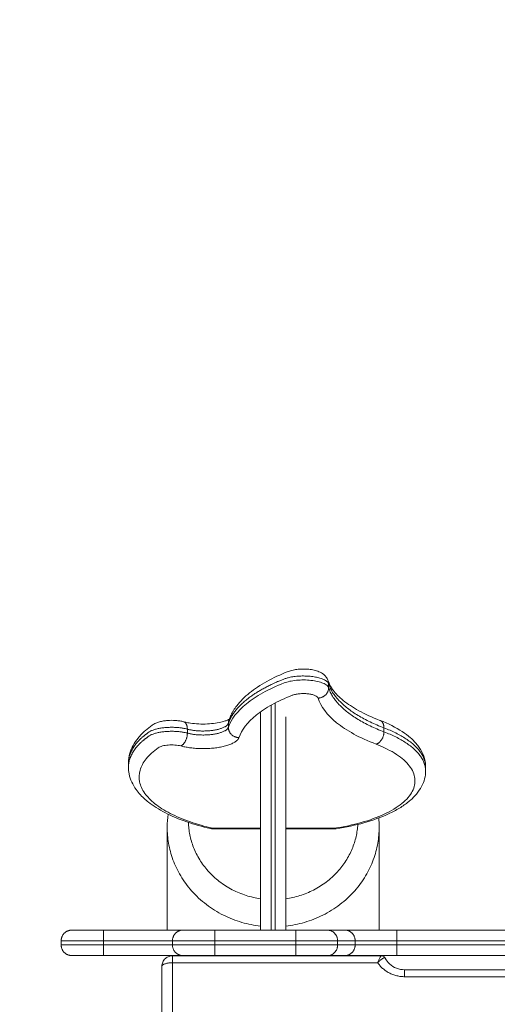
# Model space of a CAD drawing. Units: millimetres. Extents: x 25.2 to 49.2, y -18.8 to 2.2.
# Drawn here: x 41.4 to 41.6, y -12.3 to -11.9 of the extents above; entities that cross this region are included whole.
import ezdxf

# ---------------------------------------------------------------- set-up
doc = ezdxf.new("R2010")
doc.units = ezdxf.units.MM
doc.header["$MEASUREMENT"] = 0
doc.layers.get('0').update_dxf_attribs({"lineweight": 13})
doc.layers.get('Defpoints').update_dxf_attribs({"lineweight": 5})
doc.layers.add('DIASTASEIS', color=253, linetype='Continuous', lineweight=5)
doc.styles.get("Standard").update_dxf_attribs({"font": 'ARIALN.TTF'})
doc.dimstyles.get("Standard").update_dxf_attribs({"dimtxt": 0.18, "dimasz": 0.1, "dimexe": 0.05, "dimexo": 0, "dimgap": 0.09, "dimtad": 0, "dimzin": 0, "dimdsep": 46, "dimtxsty": 'Standard', "dimblk": 'OBLIQUE', "dimcen": 0.09, "dimadec": 0, "dimazin": 0, "dimtfac": 1, "dimtofl": 0, "dimtmove": 0, "dimatfit": 3, "dimldrblk": 'OBLIQUE', "dimfxl": 1, "dimtolj": 1, "dimtzin": 0, "dimarcsym": 0})

# ---------------------------------------------------------------- blocks, each defined once
blk = doc.blocks.new('_Oblique')
at = {"color": 0, "linetype": 'ByBlock', "lineweight": -2}
blk.add_line((-0.5, -0.5), (0.5, 0.5), dxfattribs=at)
blk = doc.blocks.new('*D36')
at = {"layer": 'Defpoints', "color": 0}
for p in [(44.07363, -10.42789), (44.07363, -13.32001), (35.07362, -13.43901)]:
    blk.add_point(p, dxfattribs=at)
at = {"layer": 'DIASTASEIS', "color": 0, "lineweight": -2}
for p, q in [((35.07362, -13.43901), (35.07362, -10.37789)), ((44.07363, -13.32001), (44.07363, -10.37789)), ((35.07362, -10.42789), (39.29214, -10.42789)), ((44.07363, -10.42789), (39.85511, -10.42789))]:
    blk.add_line(p, q, dxfattribs=at)
at = {"layer": 'DIASTASEIS', "color": 0, "linetype": 'ByBlock', "lineweight": -2, "xscale": 0.1, "yscale": 0.1, "zscale": 0.1, "rotation": 180}
blk.add_blockref('_Oblique', (35.07362, -10.42789), dxfattribs=at)
at = {"layer": 'DIASTASEIS', "color": 0, "linetype": 'ByBlock', "lineweight": -2, "xscale": 0.1, "yscale": 0.1, "zscale": 0.1}
blk.add_blockref('_Oblique', (44.07363, -10.42789), dxfattribs=at)
at = {"layer": 'DIASTASEIS', "color": 0, "insert": (39.57363, -10.42789), "char_height": 0.18, "attachment_point": 5}
blk.add_mtext('\\A1;9.00', dxfattribs=at)
blk = doc.blocks.new('*D37')
at = {"layer": 'Defpoints', "color": 0}
for p in [(42.25263, -11.0732), (37.67313, -16.72205), (44.73836, -16.72205)]:
    blk.add_point(p, dxfattribs=at)
at = {"layer": 'DIASTASEIS', "color": 0, "lineweight": -2}
for p, q in [((42.25263, -11.0732), (44.78836, -11.0732)), ((44.73836, -11.0732), (44.73836, -13.61535)), ((44.73836, -16.72205), (44.73836, -14.1799)), ((37.67313, -16.72205), (44.78836, -16.72205))]:
    blk.add_line(p, q, dxfattribs=at)
at = {"layer": 'DIASTASEIS', "color": 0, "linetype": 'ByBlock', "lineweight": -2, "xscale": 0.1, "yscale": 0.1, "zscale": 0.1}
for p, rotation in [((44.73836, -11.0732), 90), ((44.73836, -16.72205), 270)]:
    blk.add_blockref('_Oblique', p, dxfattribs=dict(at, rotation=rotation))
at = {"layer": 'DIASTASEIS', "color": 0, "insert": (44.73836, -13.89763), "char_height": 0.18, "attachment_point": 5, "rotation": 90}
blk.add_mtext('\\A1;5.65', dxfattribs=at)
blk = doc.blocks.new('*D38')
at = {"layer": 'Defpoints', "color": 0}
for p in [(41.95863, -9.0732), (37.37946, -18.72204), (46.12116, -18.72204)]:
    blk.add_point(p, dxfattribs=at)
at = {"layer": 'DIASTASEIS', "color": 0, "lineweight": -2}
for p, q in [((41.95863, -9.0732), (46.17116, -9.0732)), ((46.12116, -9.0732), (46.12116, -13.61534)), ((46.12116, -18.72204), (46.12116, -14.1799)), ((37.37946, -18.72204), (46.17116, -18.72204))]:
    blk.add_line(p, q, dxfattribs=at)
at = {"layer": 'DIASTASEIS', "color": 0, "linetype": 'ByBlock', "lineweight": -2, "xscale": 0.1, "yscale": 0.1, "zscale": 0.1}
for p, rotation in [((46.12116, -9.0732), 90), ((46.12116, -18.72204), 270)]:
    blk.add_blockref('_Oblique', p, dxfattribs=dict(at, rotation=rotation))
at = {"layer": 'DIASTASEIS', "color": 0, "insert": (46.12116, -13.89762), "char_height": 0.18, "attachment_point": 5, "rotation": 90}
blk.add_mtext('\\A1;9.65', dxfattribs=at)
blk = doc.blocks.new('*D39')
at = {"layer": 'Defpoints', "color": 0}
for p in [(45.57363, -8.43106), (33.57362, -13.69801), (45.57363, -13.69801)]:
    blk.add_point(p, dxfattribs=at)
at = {"layer": 'DIASTASEIS', "color": 0, "lineweight": -2}
for p, q in [((33.57362, -13.69801), (33.57362, -8.38106)), ((45.57363, -13.69801), (45.57363, -8.38106)), ((33.57362, -8.43106), (39.24174, -8.43106)), ((45.57363, -8.43106), (39.90551, -8.43106))]:
    blk.add_line(p, q, dxfattribs=at)
at = {"layer": 'DIASTASEIS', "color": 0, "linetype": 'ByBlock', "lineweight": -2, "xscale": 0.1, "yscale": 0.1, "zscale": 0.1, "rotation": 180}
blk.add_blockref('_Oblique', (33.57362, -8.43106), dxfattribs=at)
at = {"layer": 'DIASTASEIS', "color": 0, "linetype": 'ByBlock', "lineweight": -2, "xscale": 0.1, "yscale": 0.1, "zscale": 0.1}
blk.add_blockref('_Oblique', (45.57363, -8.43106), dxfattribs=at)
at = {"layer": 'DIASTASEIS', "color": 0, "insert": (39.57363, -8.43106), "char_height": 0.18, "attachment_point": 5}
blk.add_mtext('\\A1;12.00', dxfattribs=at)

msp = doc.modelspace()

# ---------------------------------------------------------------- linework, layer by layer
for points, weights, knots in [([(41.53779, -12.17984), (41.53694, -12.17717), (41.52945, -12.17637), (41.52196, -12.17557), (41.51681, -12.17759), (41.50219, -12.18334), (41.49516, -12.191), (41.4918, -12.19466), (41.49049, -12.1985)], [1, 0.805406909424, 0.926188447084, 0.775113017705, 0.926188447084, 0.920327548689, 0.963011630395, 0.975439251085, 1], [0, 0, 0, 13.923418, 13.923418, 27.846836, 27.846836, 63.382661, 63.382661, 80.769969, 80.769969, 80.769969]), ([(41.51063, -12.18996), (41.51063, -12.19104), (41.51063, -12.19229), (41.51063, -12.23779), (41.51063, -12.29601)], [0.976348318311, 0.987468941832, 1, 0.952691399247, 0.991232483303], [5.878483, 5.878483, 5.878483, 6.018177, 6.018177, 240.66406, 240.66406, 240.66406]), ([(41.51263, -12.18888), (41.51263, -12.1904), (41.51263, -12.19229), (41.51263, -12.23779), (41.51263, -12.29601)], [0.965356378233, 0.981068609303, 1, 0.952691399247, 0.991232483303], [5.807133, 5.807133, 5.807133, 6.018177, 6.018177, 240.66406, 240.66406, 240.66406]), ([(41.49049, -12.1985), (41.48968, -12.20089), (41.48318, -12.20181), (41.47669, -12.20274), (41.47116, -12.20125)], [1, 0.862702595214, 1, 0.862702595214, 1], [0, 0, 0, 18.026819, 18.026819, 36.053637, 36.053637, 36.053637]), ([(41.47116, -12.20125), (41.46664, -12.20004), (41.46104, -12.20048), (41.45545, -12.20092), (41.45294, -12.20269), (41.44338, -12.20945), (41.44338, -12.21723)], [1, 0.871139566958, 0.93286375467, 0.841389037827, 0.93286375467, 0.931383178689, 0.994487294683], [0, 0, 0, 11.698469, 11.698469, 23.396938, 23.396938, 60.357502, 60.357502, 60.357502]), ([(41.47116, -12.20313), (41.46664, -12.20192), (41.46104, -12.20236), (41.45545, -12.2028), (41.45294, -12.20457), (41.44338, -12.21133), (41.44338, -12.2191)], [1, 0.871139566958, 0.93286375467, 0.841389037827, 0.93286375467, 0.931383238228, 0.994482219502], [0, 0, 0, 11.698469, 11.698469, 23.396938, 23.396938, 60.356015, 60.356015, 60.356015]), ([(41.49049, -12.20038), (41.48968, -12.20277), (41.48318, -12.20369), (41.47669, -12.20462), (41.47116, -12.20313)], [1, 0.862702595213, 1, 0.862702595213, 1], [0, 0, 0, 18.026819, 18.026819, 36.053637, 36.053637, 36.053637]), ([(41.49546, -12.20527), (41.49431, -12.20866), (41.48511, -12.20997), (41.47591, -12.21128), (41.46807, -12.20917)], [1, 0.862702595213, 1, 0.862702595213, 1], [0, 0, 0, 18.026819, 18.026819, 36.053637, 36.053637, 36.053637])]:
    msp.add_rational_spline(points, weights, degree=2, knots=knots)
for points, knots in [([(41.49072, -12.19709), (41.49089, -12.19659), (41.49108, -12.1961), (41.49158, -12.19492), (41.49192, -12.19423), (41.4925, -12.19318), (41.49272, -12.1928), (41.49342, -12.19168), (41.49392, -12.19095), (41.49611, -12.18809), (41.49814, -12.18607), (41.50051, -12.18416), (41.50286, -12.18227), (41.50557, -12.18047), (41.50862, -12.17878), (41.51166, -12.1771), (41.51504, -12.17552), (41.51875, -12.17406), (41.51948, -12.17378), (41.52024, -12.17355), (41.52106, -12.17338), (41.52183, -12.17321), (41.52264, -12.17309), (41.52348, -12.173), (41.5243, -12.17292), (41.52514, -12.17289), (41.52599, -12.17289), (41.52683, -12.1729), (41.52767, -12.17294), (41.52849, -12.17303), (41.52933, -12.17312), (41.53013, -12.17325), (41.5309, -12.17343), (41.53171, -12.17361), (41.53247, -12.17385), (41.53319, -12.17415), (41.534, -12.17449), (41.53478, -12.17492), (41.53547, -12.17548), (41.53554, -12.17553), (41.53561, -12.17559), (41.53568, -12.17565), (41.5361, -12.17602), (41.53648, -12.17644), (41.53714, -12.1774), (41.53741, -12.17793), (41.53759, -12.17851)], [0, 0, 0, 0, 3.470876, 3.470876, 8.443877, 8.443877, 11.251686, 11.251686, 16.855494, 16.855494, 33.56127, 33.56127, 33.56127, 50.202859, 50.202859, 50.202859, 66.791548, 66.791548, 66.791548, 69.501611, 69.501611, 69.501611, 72.083324, 72.083324, 72.083324, 74.618317, 74.618317, 74.618317, 77.155501, 77.155501, 77.155501, 79.745106, 79.745106, 79.745106, 82.475089, 82.475089, 82.475089, 85.587938, 85.587938, 85.587938, 85.900471, 85.900471, 85.900471, 87.836815, 87.836815, 89.77866, 89.77866, 89.77866, 89.77866]), ([(41.53779, -12.18172), (41.53767, -12.18133), (41.53708, -12.18055), (41.53527, -12.17952), (41.53267, -12.17871), (41.5295, -12.17819), (41.52604, -12.178), (41.52255, -12.17816), (41.51935, -12.17865), (41.51757, -12.17917), (41.51681, -12.17947), (41.5131, -12.18093), (41.5064, -12.18406), (41.49607, -12.19093), (41.49179, -12.19657), (41.49049, -12.20038)], [0, 0, 0, 0, 2.027275, 4.054549, 6.081824, 8.109099, 10.136373, 12.163648, 14.190923, 16.218197, 16.218197, 16.218197, 32.35614, 48.494083, 80.769969, 80.769969, 80.769969, 80.769969]), ([(41.53759, -12.17851), (41.53781, -12.1792), (41.53811, -12.17992), (41.53864, -12.18092), (41.53879, -12.18118), (41.53925, -12.18194), (41.53959, -12.18243), (41.54114, -12.18449), (41.54271, -12.18611), (41.54473, -12.18773), (41.54675, -12.18936), (41.5492, -12.19099), (41.55207, -12.19257), (41.55496, -12.19415), (41.55827, -12.19567), (41.56197, -12.1971)], [0.006492, 0.006492, 0.006492, 0.006492, 8.497129, 8.497129, 11.537988, 11.537988, 17.002094, 17.002094, 34.077945, 34.077945, 34.077945, 51.201947, 51.201947, 51.201947, 68.368256, 68.368256, 68.368256, 68.368256]), ([(41.53282, -12.1866), (41.53275, -12.18637), (41.53241, -12.18592), (41.53135, -12.18532), (41.52983, -12.18485), (41.52799, -12.18455), (41.52596, -12.18444), (41.52393, -12.18453), (41.52206, -12.18481), (41.52103, -12.18512), (41.52058, -12.18529), (41.51705, -12.18668), (41.51068, -12.18966), (41.50081, -12.19622), (41.4967, -12.20162), (41.49546, -12.20527)], [0, 0, 0, 0, 2.027275, 4.054549, 6.081824, 8.109099, 10.136373, 12.163648, 14.190923, 16.218197, 16.218197, 16.218197, 32.35614, 48.494083, 80.769969, 80.769969, 80.769969, 80.769969]), ([(41.56018, -12.20834), (41.55628, -12.20685), (41.54927, -12.20362), (41.53848, -12.19648), (41.53409, -12.19059), (41.53282, -12.1866)], [0, 0, 0, 0, 17.575823, 35.151646, 70.303291, 70.303291, 70.303291, 70.303291]), ([(41.50563, -12.19313), (41.50563, -12.19334), (41.50563, -12.19401), (41.50563, -12.1948), (41.50563, -12.19541), (41.50563, -12.20331), (41.50563, -12.22017), (41.50563, -12.24786), (41.50563, -12.27351), (41.50563, -12.28977), (41.50563, -12.29601)], [133.885857, 133.885857, 133.885857, 133.885857, 135.033122, 137.338147, 137.338147, 137.338147, 167.692852, 198.047557, 228.402262, 247.209662, 247.209662, 247.209662, 247.209662]), ([(41.44338, -12.21723), (41.44338, -12.21566), (41.44361, -12.21412), (41.44405, -12.2126), (41.44442, -12.21132), (41.44494, -12.21008), (41.44623, -12.20769), (41.44701, -12.20654), (41.4479, -12.20544), (41.44893, -12.20418), (41.45011, -12.20297), (41.45142, -12.20181), (41.45239, -12.20097), (41.45343, -12.20015), (41.45455, -12.19936)], [0, 0, 0, 0, 10.046407, 10.046407, 10.046407, 18.561078, 18.561078, 27.019868, 27.019868, 27.019868, 36.71965, 36.71965, 36.71965, 43.815198, 43.815198, 43.815198, 43.815198]), ([(41.45455, -12.19936), (41.4551, -12.19897), (41.4557, -12.19865), (41.45686, -12.19815), (41.45745, -12.19795), (41.45806, -12.19778), (41.45865, -12.19763), (41.45925, -12.1975), (41.4605, -12.19729), (41.46113, -12.19721), (41.46178, -12.19716), (41.46306, -12.19706), (41.46437, -12.19706), (41.46565, -12.19716), (41.4663, -12.19721), (41.46693, -12.19728), (41.46818, -12.19748), (41.46878, -12.19761), (41.46937, -12.19777)], [0, 0, 0, 0, 2.352091, 2.352091, 4.48969, 4.48969, 4.48969, 6.515409, 6.515409, 8.487358, 8.487358, 8.487358, 12.405559, 12.405559, 12.405559, 14.376387, 14.376387, 16.399652, 16.399652, 16.399652, 16.399652]), ([(41.46937, -12.19777), (41.47, -12.19794), (41.47069, -12.19809), (41.47181, -12.1983), (41.4722, -12.19836), (41.47384, -12.1986), (41.47516, -12.19873), (41.47787, -12.19885), (41.47925, -12.19885), (41.48192, -12.19873), (41.4832, -12.19861), (41.4844, -12.19844), (41.48559, -12.19827), (41.48669, -12.19805), (41.48831, -12.19763), (41.4889, -12.19744), (41.4899, -12.19706), (41.49031, -12.19687), (41.49077, -12.19662), (41.4909, -12.19654), (41.49099, -12.19647)], [0.000986, 0.000986, 0.000986, 0.000986, 2.592676, 2.592676, 3.949794, 3.949794, 8.062271, 8.062271, 12.207147, 12.207147, 16.180703, 16.180703, 16.180703, 20.119779, 20.119779, 22.799246, 22.799246, 25.467204, 25.467204, 27.004917, 27.004917, 27.004917, 27.004917]), ([(41.51763, -12.19541), (41.51763, -12.20331), (41.51763, -12.21174), (41.51763, -12.22057), (41.51763, -12.2294), (41.51763, -12.23863), (41.51763, -12.24814), (41.51763, -12.25765), (41.51763, -12.26744), (41.51763, -12.27739), (41.51763, -12.28355), (41.51763, -12.28977), (41.51763, -12.29601)], [0, 0, 0, 0, 30.38836, 30.38836, 30.38836, 60.776487, 60.776487, 60.776487, 91.164392, 91.164392, 91.164392, 109.985919, 109.985919, 109.985919, 109.985919]), ([(41.56197, -12.1971), (41.56603, -12.19866), (41.56955, -12.20042), (41.57252, -12.20237), (41.57393, -12.2033), (41.57522, -12.20427), (41.57639, -12.20529), (41.57769, -12.20644), (41.57885, -12.20765), (41.57983, -12.20892), (41.58081, -12.21019), (41.58163, -12.21154), (41.58286, -12.21439), (41.58327, -12.21588), (41.58345, -12.21741), (41.58347, -12.21766), (41.5835, -12.21792), (41.58353, -12.21845), (41.58354, -12.21873), (41.58354, -12.21901)], [0.0001, 0.0001, 0.0001, 0.0001, 17.741013, 17.741013, 17.741013, 26.162674, 26.162674, 26.162674, 35.615217, 35.615217, 35.615217, 45.050796, 45.050796, 54.591143, 54.591143, 54.591143, 56.181487, 56.181487, 57.900764, 57.900764, 57.900764, 57.900764]), ([(41.46807, -12.20917), (41.46725, -12.20895), (41.46532, -12.20864), (41.46212, -12.20865), (41.45923, -12.20912), (41.4579, -12.20969), (41.45744, -12.21001), (41.45511, -12.21167), (41.45134, -12.21512), (41.4484, -12.22056), (41.44816, -12.22608), (41.45058, -12.23144), (41.45547, -12.23647), (41.46266, -12.24105), (41.47192, -12.24497), (41.47934, -12.24708), (41.48313, -12.24796)], [0, 0, 0, 0, 3.12583, 6.25166, 9.37749, 12.50332, 12.50332, 12.50332, 28.605962, 44.708604, 60.811246, 76.913887, 92.053024, 107.192161, 122.331298, 136.028888, 136.028888, 136.028888, 136.028888]), ([(41.54058, -12.24796), (41.54508, -12.24726), (41.55378, -12.24539), (41.56477, -12.24138), (41.57301, -12.23634), (41.57791, -12.23059), (41.57912, -12.22454), (41.57655, -12.21858), (41.57036, -12.21303), (41.56395, -12.20979), (41.56018, -12.20834)], [1.004203, 1.004203, 1.004203, 1.004203, 15.800025, 31.60005, 48.835591, 66.071132, 83.85648, 101.641829, 118.652461, 135.663093, 135.663093, 135.663093, 135.663093]), ([(41.48201, -12.24813), (41.47806, -12.24722), (41.47437, -12.24617), (41.47097, -12.245), (41.4672, -12.24371), (41.4638, -12.24227), (41.46077, -12.24071), (41.45772, -12.23914), (41.45505, -12.23745), (41.45276, -12.23563), (41.4523, -12.23526), (41.45185, -12.23489), (41.45142, -12.23452), (41.4497, -12.23301), (41.44822, -12.23141), (41.44701, -12.22971), (41.4462, -12.22858), (41.44551, -12.2274), (41.44439, -12.22494), (41.44398, -12.22367), (41.44371, -12.22237), (41.44349, -12.22129), (41.44338, -12.2202), (41.44338, -12.2191)], [0.000077, 0.000077, 0.000077, 0.000077, 14.141656, 14.141656, 14.141656, 29.804308, 29.804308, 29.804308, 45.529475, 45.529475, 45.529475, 48.691683, 48.691683, 48.691683, 61.359472, 61.359472, 61.359472, 69.83368, 69.83368, 78.36386, 78.36386, 78.36386, 85.412596, 85.412596, 85.412596, 85.412596]), ([(41.58354, -12.22095), (41.58354, -12.2222), (41.58338, -12.22343), (41.58276, -12.22588), (41.58229, -12.22708), (41.58168, -12.22823), (41.58102, -12.22949), (41.58021, -12.23069), (41.57841, -12.23284), (41.57745, -12.23381), (41.57639, -12.23473), (41.57612, -12.23497), (41.57585, -12.2352), (41.57556, -12.23543), (41.57426, -12.2365), (41.57281, -12.23751), (41.56963, -12.23944), (41.56791, -12.24035), (41.56604, -12.24121), (41.56264, -12.24279), (41.55876, -12.2442), (41.55445, -12.2454), (41.55043, -12.24653), (41.54603, -12.24748), (41.54135, -12.2482)], [0, 0, 0, 0, 7.689072, 7.689072, 15.598253, 15.598253, 15.598253, 24.202546, 24.202546, 31.86664, 31.86664, 31.86664, 33.799944, 33.799944, 33.799944, 42.812466, 42.812466, 51.791033, 51.791033, 51.791033, 68.220774, 68.220774, 68.220774, 83.58624, 83.58624, 83.58624, 83.58624]), ([(41.54135, -12.2482), (41.54134, -12.2482), (41.54134, -12.2482), (41.54121, -12.24822), (41.54109, -12.2482), (41.54083, -12.24812), (41.54071, -12.24805), (41.54058, -12.24796)], [-1.978257, -1.978257, -1.978257, -1.978257, -1.963495, -1.963495, -0.981748, -0.981748, 0, 0, 0, 0]), ([(41.54058, -12.24796), (41.54058, -12.24806), (41.54058, -12.24814), (41.54058, -12.24823), (41.54058, -12.24826), (41.54058, -12.24826)], [-7.853982, -7.853982, -7.853982, -7.853982, -6.872234, -6.872234, -6.028798, -6.028798, -6.028798, -6.028798]), ([(41.53714, -12.29601), (41.53746, -12.29601), (41.53779, -12.29605), (41.53842, -12.29618), (41.53873, -12.29627), (41.53932, -12.29652), (41.5396, -12.29668), (41.54014, -12.29704), (41.54039, -12.29725), (41.54084, -12.29771), (41.54105, -12.29797), (41.5414, -12.29851), (41.54155, -12.2988), (41.54174, -12.29925), (41.54179, -12.29941), (41.54188, -12.29972), (41.54192, -12.29988), (41.54202, -12.30036), (41.54205, -12.30068), (41.54205, -12.30101)], [-7.866626, -7.866626, -7.866626, -7.866626, -6.883298, -6.883298, -5.89997, -5.89997, -4.916641, -4.916641, -3.933313, -3.933313, -2.949985, -2.949985, -1.966657, -1.966657, -1.474992, -1.474992, -0.983328, -0.983328, 0, 0, 0, 0]), ([(41.54205, -12.30301), (41.54205, -12.30334), (41.54202, -12.30367), (41.54192, -12.30415), (41.54188, -12.30431), (41.54179, -12.30462), (41.54174, -12.30478), (41.54155, -12.30523), (41.5414, -12.30552), (41.54105, -12.30606), (41.54084, -12.30632), (41.54039, -12.30678), (41.54014, -12.30699), (41.5396, -12.30735), (41.53932, -12.30751), (41.53873, -12.30776), (41.53842, -12.30785), (41.53779, -12.30798), (41.53746, -12.30801), (41.53714, -12.30801)], [-7.866626, -7.866626, -7.866626, -7.866626, -6.883298, -6.883298, -6.391634, -6.391634, -5.89997, -5.89997, -4.916641, -4.916641, -3.933313, -3.933313, -2.949985, -2.949985, -1.966657, -1.966657, -0.983328, -0.983328, 0, 0, 0, 0]), ([(41.45913, -12.31309), (41.45913, -12.31242), (41.45927, -12.31176), (41.45953, -12.31114), (41.45983, -12.31044), (41.46027, -12.30983), (41.46084, -12.30933), (41.46133, -12.3089), (41.4619, -12.30857), (41.46252, -12.30836), (41.46281, -12.30826), (41.46311, -12.30819), (41.46341, -12.30815), (41.46365, -12.30811), (41.46389, -12.30809), (41.46413, -12.30809)], [0, 0, 0, 0, 2.026104, 2.026104, 2.026104, 4.291714, 4.291714, 4.291714, 6.251127, 6.251127, 6.251127, 7.173586, 7.173586, 7.173586, 7.900811, 7.900811, 7.900811, 7.900811]), ([(41.56222, -12.30855), (41.56221, -12.30856), (41.56221, -12.30858), (41.56211, -12.30873), (41.56202, -12.3089), (41.56183, -12.30929), (41.56173, -12.3095), (41.56152, -12.30998), (41.56141, -12.31024), (41.56125, -12.31065), (41.5612, -12.31079), (41.56109, -12.31108), (41.56104, -12.31123), (41.56098, -12.31138)], [-4.150551, -4.150551, -4.150551, -4.150551, -4.05212, -4.05212, -3.03909, -3.03909, -2.02606, -2.02606, -1.01303, -1.01303, -0.506515, -0.506515, 0, 0, 0, 0]), ([(41.56112, -12.31123), (41.56119, -12.31116), (41.56125, -12.31109), (41.56142, -12.31091), (41.56152, -12.3108), (41.56167, -12.31065), (41.56171, -12.31061), (41.56175, -12.31057)], [-7.853165, -7.853165, -7.853165, -7.853165, -7.5692218, -7.5692218, -7.064607, -7.064607, -6.8768842, -6.8768842, -6.8768842, -6.8768842]), ([(41.56175, -12.31057), (41.56193, -12.3104), (41.5621, -12.31024), (41.56249, -12.30992), (41.56269, -12.30977), (41.56308, -12.3095), (41.56327, -12.30939), (41.5636, -12.30922), (41.56374, -12.30917), (41.56387, -12.30913)], [-6.876884, -6.876884, -6.876884, -6.876884, -6.055377, -6.055377, -5.046148, -5.046148, -4.036918, -4.036918, -3.131483, -3.131483, -3.131483, -3.131483]), ([(41.5626, -12.3081), (41.56255, -12.30812), (41.5625, -12.30817), (41.56237, -12.30833), (41.5623, -12.30843), (41.56222, -12.30855)], [2.081962, 2.081962, 2.081962, 2.081962, 3.022576, 3.022576, 3.921394, 3.921394, 3.921394, 3.921394]), ([(41.56265, -12.30809), (41.56264, -12.30809), (41.56262, -12.3081), (41.56261, -12.3081), (41.56261, -12.3081), (41.5626, -12.3081)], [-6.3496985, -6.3496985, -6.3496985, -6.3496985, -6.0781799, -6.0781799, -6.0222784, -6.0222784, -6.0222784, -6.0222784]), ([(41.56265, -12.30809), (41.56276, -12.30809), (41.56288, -12.3081), (41.56299, -12.30812), (41.56325, -12.30817), (41.5635, -12.30826), (41.56373, -12.30839), (41.56389, -12.30849), (41.56403, -12.3086), (41.56415, -12.30872), (41.56431, -12.30889), (41.56444, -12.30907), (41.56454, -12.30927)], [0, 0, 0, 0, 0.360069, 0.360069, 0.360069, 1.178213, 1.178213, 1.178213, 1.730501, 1.730501, 1.730501, 2.425028, 2.425028, 2.425028, 2.425028]), ([(41.56389, -12.30912), (41.5639, -12.30912), (41.56391, -12.30912), (41.56405, -12.30908), (41.56418, -12.30907), (41.56428, -12.30909), (41.56429, -12.30909), (41.56429, -12.30909)], [4.996938, 4.996938, 4.996938, 4.996938, 5.046199, 5.046199, 6.056473, 6.056473, 6.114218, 6.114218, 6.114218, 6.114218]), ([(41.56429, -12.30909), (41.56438, -12.30911), (41.56446, -12.30915), (41.56452, -12.30923), (41.56453, -12.30925), (41.56454, -12.30927)], [-1.98417, -1.98417, -1.98417, -1.98417, -1.021272, -1.021272, -0.76688, -0.76688, -0.76688, -0.76688]), ([(41.56454, -12.30927), (41.56501, -12.31023), (41.56567, -12.31113), (41.56649, -12.3119), (41.56745, -12.3128), (41.5686, -12.31352), (41.57109, -12.31444), (41.57237, -12.31467), (41.57367, -12.31467)], [4.413068, 4.413068, 4.413068, 4.413068, 8.048457, 8.048457, 8.048457, 12.268297, 12.268297, 16.175344, 16.175344, 16.175344, 16.175344])]:
    msp.add_open_spline(points, degree=3, knots=knots)
for points, weights in [([(41.53759, -12.17851), (41.53779, -12.17916), (41.53779, -12.17984)], [0.908344292988, 0.943129848896, 1]), ([(41.56391, -12.20063), (41.5417, -12.19209), (41.53779, -12.17984)], [1, 0.943403227723, 1]), ([(41.53282, -12.1866), (41.53779, -12.18642), (41.53779, -12.18172)], [1, 0.707106781187, 1]), ([(41.56391, -12.20251), (41.5417, -12.19397), (41.53779, -12.18172)], [1, 0.943403227723, 1]), ([(41.46937, -12.19777), (41.47116, -12.19825), (41.47116, -12.20125)], [0.880496376537, 0.79073851227, 1]), ([(41.49072, -12.19709), (41.49049, -12.19777), (41.49049, -12.1985)], [0.904181955746, 0.939660194655, 1]), ([(41.49099, -12.19647), (41.49083, -12.19677), (41.49072, -12.19709)], [0.878010790896, 0.888742068953, 0.904181955746]), ([(41.56391, -12.20063), (41.56391, -12.19785), (41.56197, -12.1971)], [1, 0.802944078677, 0.871043057728]), ([(41.46807, -12.20917), (41.47116, -12.20783), (41.47116, -12.20313)], [1, 0.707106781187, 1]), ([(41.49546, -12.20527), (41.49049, -12.20508), (41.49049, -12.20038)], [1, 0.707106781186, 1]), ([(41.56391, -12.20251), (41.56391, -12.20721), (41.56018, -12.20834)], [1, 0.707106781178, 1]), ([(41.58354, -12.21907), (41.58354, -12.20818), (41.56391, -12.20063)], [0.958532143692, 0.90064656214, 1]), ([(41.58354, -12.22095), (41.58354, -12.21006), (41.56391, -12.20251)], [0.958532143797, 0.90064656205, 1]), ([(41.58354, -12.22095), (41.58354, -12.22095), (41.58354, -12.22095)], [0.95853816323, 0.958535153301, 0.958532143797]), ([(41.47165, -12.24523), (41.47272, -12.2765), (41.50563, -12.28119)], [0.987080514479, 0.742643839743, 0.945676459763]), ([(41.46163, -12.24745), (41.46163, -12.2891), (41.50563, -12.29409)], [1, 0.73144270574, 0.955372199618]), ([(41.48313, -12.24796), (41.48254, -12.24825), (41.48201, -12.24813)], [0.999999999993, 0.92009044047, 0.883784059806]), ([(41.48313, -12.24826), (41.48313, -12.24826), (41.48313, -12.24796)], [1, 0.984807958628, 1]), ([(41.51763, -12.28119), (41.54972, -12.27661), (41.55157, -12.24616)], [0.945671417629, 0.746642263185, 0.97763322091]), ([(41.51763, -12.29409), (41.56163, -12.2891), (41.56163, -12.24745)], [0.955372199609, 0.731442705745, 1]), ([(41.41163, -12.30101), (41.41163, -12.29601), (41.41663, -12.29601)], [1, 0.707106780264, 1]), ([(41.43163, -12.29601), (41.41663, -12.29601), (41.41663, -12.29601)], [1, 0.707106781087, 1]), ([(41.43163, -12.30101), (41.43163, -12.29601), (41.43163, -12.29601)], [1, 0.707106781187, 1]), ([(41.46413, -12.30101), (41.46413, -12.29601), (41.46913, -12.29601)], [1, 0.707106781187, 1]), ([(41.46913, -12.29601), (41.46913, -12.29601), (41.48413, -12.29601)], [1, 0.707106781187, 1]), ([(41.48413, -12.29601), (41.48413, -12.29601), (41.48413, -12.30101)], [1, 0.707106781187, 1]), ([(41.52235, -12.29601), (41.52235, -12.29601), (41.52235, -12.30101)], [1, 0.707106781187, 1]), ([(41.52235, -12.29601), (41.53503, -12.29601), (41.53714, -12.29601)], [1, 0.763757997263, 1]), ([(41.55034, -12.30101), (41.55034, -12.29601), (41.54542, -12.29601)], [1, 0.707106781187, 1]), ([(41.54542, -12.29601), (41.5503, -12.29601), (41.5503, -12.30101)], [1, 0.707106781187, 1]), ([(41.54542, -12.29601), (41.54915, -12.29601), (41.57002, -12.29601)], [1, 0.76759914287, 1]), ([(41.57002, -12.30101), (41.57002, -12.29601), (41.57002, -12.29601)], [1, 0.707106781187, 1]), ([(41.60663, -12.29601), (41.60663, -12.29601), (41.59163, -12.29601)], [1, 0.707106781085, 1]), ([(41.60675, -12.29601), (41.60669, -12.29601), (41.60663, -12.29601)], [0.990439687458, 0.995139173955, 1]), ([(41.43163, -12.30101), (41.41163, -12.30101), (41.41163, -12.30101)], [1, 0.707106781188, 1]), ([(41.48413, -12.30101), (41.46413, -12.30101), (41.46413, -12.30101)], [1, 0.707106781187, 1]), ([(41.54205, -12.30101), (41.53913, -12.30101), (41.52235, -12.30101)], [1, 0.766044443119, 1]), ([(41.5503, -12.30101), (41.55032, -12.30101), (41.55034, -12.30101)], [1, 0.999789520529, 1]), ([(41.55034, -12.30101), (41.55332, -12.30101), (41.57002, -12.30101)], [1, 0.76759914287, 1]), ([(41.43163, -12.30301), (41.41163, -12.30301), (41.41163, -12.30301)], [1, 0.707106781188, 1]), ([(41.41163, -12.30301), (41.41163, -12.30801), (41.41663, -12.30801)], [1, 0.707106780264, 1]), ([(41.43163, -12.30301), (41.43163, -12.30801), (41.43163, -12.30801)], [1, 0.707106781187, 1]), ([(41.46413, -12.30301), (41.46413, -12.30301), (41.48413, -12.30301)], [1, 0.707106781187, 1]), ([(41.46913, -12.30801), (41.46413, -12.30801), (41.46413, -12.30301)], [1, 0.707106781187, 1]), ([(41.48413, -12.30301), (41.48413, -12.30801), (41.48413, -12.30801)], [1, 0.707106781187, 1]), ([(41.50567, -12.30301), (41.50567, -12.30301), (41.50567, -12.30301)], [0.95578128847, 0.955734971239, 0.955688674993]), ([(41.5176, -12.30301), (41.5176, -12.30301), (41.5176, -12.30301)], [0.95574219195, 0.955715429967, 0.955688674993]), ([(41.52235, -12.30301), (41.52235, -12.30801), (41.52235, -12.30801)], [1, 0.707106781187, 1]), ([(41.52235, -12.30301), (41.53913, -12.30301), (41.54205, -12.30301)], [1, 0.766044443119, 1]), ([(41.54542, -12.30801), (41.5503, -12.30801), (41.5503, -12.30301)], [1, 0.707106781187, 1]), ([(41.55034, -12.30301), (41.55034, -12.30801), (41.54542, -12.30801)], [1, 0.707106781187, 1]), ([(41.5503, -12.30301), (41.55032, -12.30301), (41.55034, -12.30301)], [1, 0.999789520529, 1]), ([(41.57002, -12.30301), (41.55332, -12.30301), (41.55034, -12.30301)], [1, 0.76759914287, 1]), ([(41.57002, -12.30801), (41.57002, -12.30801), (41.57002, -12.30301)], [1, 0.707106781187, 1]), ([(41.43163, -12.30801), (41.41663, -12.30801), (41.41663, -12.30801)], [1, 0.707106781087, 1]), ([(41.46413, -12.30809), (41.46413, -12.30809), (41.46413, -12.31138)], [1, 0.819152044289, 1]), ([(41.46913, -12.30801), (41.46913, -12.30801), (41.48413, -12.30801)], [1, 0.707106781187, 1]), ([(41.52235, -12.30801), (41.53503, -12.30801), (41.53714, -12.30801)], [1, 0.763757997263, 1]), ([(41.54542, -12.30801), (41.54915, -12.30801), (41.57002, -12.30801)], [1, 0.76759914287, 1]), ([(41.60663, -12.30801), (41.60663, -12.30801), (41.59163, -12.30801)], [1, 0.707106781086, 1]), ([(41.46413, -12.31138), (41.45913, -12.31138), (41.45913, -12.31309)], [1, 0.707106781187, 1]), ([(41.57367, -12.31796), (41.5654, -12.31796), (41.56098, -12.31138)], [1, 0.875595035771, 1]), ([(41.57367, -12.31796), (41.57367, -12.31467), (41.57367, -12.31467)], [1, 0.819152044289, 1])]:
    msp.add_rational_spline(points, weights, degree=2)
for points, degree in [([(41.53779, -12.18172), (41.53779, -12.18078), (41.53779, -12.17984)], 2), ([(41.49049, -12.20038), (41.49049, -12.19944), (41.49049, -12.1985)], 2), ([(41.47116, -12.20313), (41.47116, -12.20219), (41.47116, -12.20125)], 2), ([(41.56391, -12.20251), (41.56391, -12.20157), (41.56391, -12.20063)], 2), ([(41.44338, -12.21909), (41.44338, -12.21816), (41.44338, -12.21723)], 2), ([(41.58354, -12.21907), (41.58354, -12.22001), (41.58354, -12.22094)], 2), ([(41.46163, -12.24745), (41.46163, -12.2454), (41.46177, -12.24337), (41.46205, -12.24135)], 3), ([(41.56143, -12.24314), (41.56156, -12.24457), (41.56163, -12.24601), (41.56163, -12.24745)], 3), ([(41.46163, -12.29601), (41.46163, -12.27173), (41.46163, -12.24745)], 2), ([(41.48313, -12.24826), (41.48275, -12.24826), (41.48238, -12.24822), (41.48202, -12.24813)], 3), ([(41.48313, -12.24796), (41.49438, -12.24796), (41.50563, -12.24796)], 2), ([(41.50563, -12.24826), (41.49438, -12.24826), (41.48313, -12.24826)], 2), ([(41.51763, -12.24796), (41.52911, -12.24796), (41.54058, -12.24796)], 2), ([(41.54058, -12.24826), (41.52911, -12.24826), (41.51763, -12.24826)], 2), ([(41.54134, -12.2482), (41.54109, -12.24824), (41.54084, -12.24826), (41.54058, -12.24826)], 3), ([(41.56163, -12.24745), (41.56163, -12.27173), (41.56163, -12.29601)], 2), ([(41.50563, -12.29601), (41.46863, -12.29601), (41.43163, -12.29601)], 2), ([(41.48413, -12.29601), (41.50324, -12.29601), (41.52235, -12.29601)], 2), ([(41.59163, -12.29601), (41.55463, -12.29601), (41.51763, -12.29601)], 2), ([(41.53714, -12.29601), (41.54128, -12.29601), (41.54542, -12.29601)], 2), ([(41.57002, -12.29601), (41.65413, -12.29601), (41.73825, -12.29601)], 2), ([(41.41163, -12.30101), (41.41163, -12.30201), (41.41163, -12.30301)], 2), ([(41.46413, -12.30101), (41.44788, -12.30101), (41.43163, -12.30101)], 2), ([(41.43163, -12.30101), (41.43163, -12.30201), (41.43163, -12.30301)], 2), ([(41.46413, -12.30101), (41.46413, -12.30201), (41.46413, -12.30301)], 2), ([(41.52235, -12.30101), (41.50324, -12.30101), (41.48413, -12.30101)], 2), ([(41.48413, -12.30301), (41.48413, -12.30201), (41.48413, -12.30101)], 2), ([(41.52235, -12.30301), (41.52235, -12.30201), (41.52235, -12.30101)], 2), ([(41.54205, -12.30301), (41.54205, -12.30201), (41.54205, -12.30101)], 2), ([(41.5503, -12.30101), (41.54617, -12.30101), (41.54205, -12.30101)], 2), ([(41.5503, -12.30301), (41.5503, -12.30201), (41.5503, -12.30101)], 2), ([(41.73825, -12.30101), (41.65413, -12.30101), (41.57002, -12.30101)], 2), ([(41.57002, -12.30101), (41.57002, -12.30201), (41.57002, -12.30301)], 2), ([(41.46413, -12.30301), (41.44788, -12.30301), (41.43163, -12.30301)], 2), ([(41.48413, -12.30301), (41.50324, -12.30301), (41.52235, -12.30301)], 2), ([(41.54205, -12.30301), (41.54617, -12.30301), (41.5503, -12.30301)], 2), ([(41.55034, -12.30301), (41.55034, -12.30301), (41.55034, -12.30301)], 2), ([(41.57002, -12.30301), (41.65413, -12.30301), (41.73825, -12.30301)], 2), ([(41.47413, -12.30801), (41.45288, -12.30801), (41.43163, -12.30801)], 2), ([(41.46413, -12.30809), (41.51339, -12.30809), (41.56265, -12.30809)], 2), ([(41.47286, -12.30809), (41.47328, -12.30804), (41.47371, -12.30801), (41.47413, -12.30801)], 3), ([(41.48413, -12.30801), (41.50324, -12.30801), (41.52235, -12.30801)], 2), ([(41.50413, -12.30801), (41.50444, -12.30801), (41.50474, -12.30804), (41.50503, -12.30809)], 3), ([(41.51913, -12.30801), (41.51163, -12.30801), (41.50413, -12.30801)], 2), ([(41.51823, -12.30809), (41.51853, -12.30804), (41.51883, -12.30801), (41.51913, -12.30801)], 3), ([(41.53714, -12.30801), (41.54128, -12.30801), (41.54542, -12.30801)], 2), ([(41.54913, -12.30801), (41.54956, -12.30801), (41.54999, -12.30804), (41.55041, -12.30809)], 3), ([(41.59163, -12.30801), (41.57038, -12.30801), (41.54913, -12.30801)], 2), ([(41.56387, -12.30913), (41.56388, -12.30913), (41.56388, -12.30913), (41.56389, -12.30912)], 3), ([(41.57002, -12.30801), (41.65413, -12.30801), (41.73825, -12.30801)], 2), ([(41.45913, -12.37707), (41.45913, -12.34508), (41.45913, -12.31309)], 2), ([(41.46413, -12.31138), (41.46413, -12.34337), (41.46413, -12.37536)], 2), ([(41.56098, -12.31138), (41.51256, -12.31138), (41.46413, -12.31138)], 2), ([(41.56099, -12.31138), (41.56099, -12.31138), (41.56098, -12.31138), (41.56098, -12.31138)], 3), ([(41.56099, -12.31138), (41.56103, -12.31133), (41.56108, -12.31128), (41.56112, -12.31123)], 3), ([(41.56099, -12.31138), (41.56099, -12.31138), (41.56099, -12.31138), (41.56099, -12.31138)], 3), ([(41.57367, -12.31467), (41.95913, -12.31467), (42.34459, -12.31467)], 2), ([(42.34459, -12.31796), (41.95913, -12.31796), (41.57367, -12.31796)], 2)]:
    msp.add_open_spline(points, degree=degree)

# ---------------------------------------------------------------- dimensions: what is measured, and where the dimension line sits
at = {"layer": 'DIASTASEIS'}
for base, p1, p2, picture, middle in [((45.57363, -8.43106), (33.57362, -13.69801), (45.57363, -13.69801), '*D39', (39.57363, -8.43106)), ((44.07363, -10.42789), (35.07362, -13.43901), (44.07363, -13.32001), '*D36', (39.57363, -10.42789))]:
    dim = msp.add_linear_dim(base=base, p1=p1, p2=p2, dimstyle='Standard', dxfattribs=at)
    dim.commit()
    dim.dimension.update_dxf_attribs({"geometry": picture, "text_midpoint": middle})
for base, p1, p2, picture, middle in [((46.12116, -18.72204), (41.95863, -9.0732), (37.37946, -18.72204), '*D38', (46.12116, -13.89762)), ((44.73836, -16.72205), (42.25263, -11.0732), (37.67313, -16.72205), '*D37', (44.73836, -13.89763))]:
    dim = msp.add_linear_dim(base=base, p1=p1, p2=p2, angle=90, dimstyle='Standard', dxfattribs=at)
    dim.commit()
    dim.dimension.update_dxf_attribs({"geometry": picture, "text_midpoint": middle})

doc.saveas('drawing.dxf')
